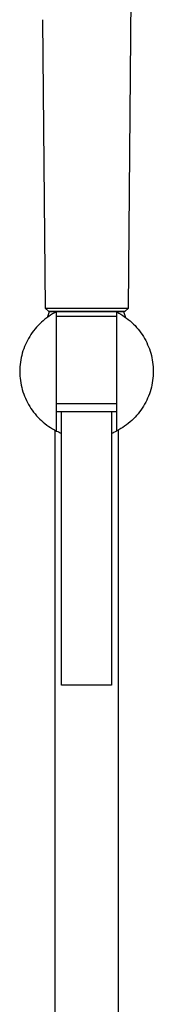
# Model space of a CAD drawing. Units: millimetres. Extents: x -654 to 477, y -1509 to 1519.
# Drawn here: x -228 to -188, y 843 to 1139 of the extents above; entities that cross this region are included whole.
import ezdxf

# ---------------------------------------------------------------- set-up
doc = ezdxf.new("R2010")
doc.units = ezdxf.units.MM
doc.header["$MEASUREMENT"] = 0
doc.layers.add('Default', color=7, linetype='Continuous', true_color=0x000000)

msp = doc.modelspace()

# ---------------------------------------------------------------- linework, layer by layer
at = {"layer": 'Default', "color": 7, "true_color": 0xffffff}
for p, q in [((-195.1, 1052.16), (-194.15, 1161.15)), ((-220.87, 1138.64), (-220.12, 1052.16)), ((-220.12, 1052.16), (-219.12, 1051.17)), ((-220.12, 1052.16), (-207.61, 1052.13)), ((-207.61, 1052.13), (-198.11, 1052.15)), ((-198.11, 1052.15), (-195.1, 1052.16)), ((-196.1, 1051.17), (-195.1, 1052.16)), ((-220.13, 1048.8), (-220.67, 1048.36)), ((-219.59, 1049.22), (-220.13, 1048.8)), ((-219.02, 1049.63), (-219.59, 1049.22)), ((-219.3, 1049.6), (-218.75, 1051.1)), ((-219.29, 1049.44), (-219.3, 1049.6)), ((-219.06, 1049.6), (-219.29, 1049.6)), ((-219.12, 1051.17), (-196.1, 1051.17)), ((-218.45, 1050.01), (-219.02, 1049.63)), ((-218.75, 1051.1), (-196.64, 1051.1)), ((-217.86, 1050.37), (-218.45, 1050.01)), ((-217.25, 1050.71), (-217.86, 1050.37)), ((-216.64, 1051.03), (-217.25, 1050.71)), ((-216.64, 1015.26), (-216.64, 1051.03)), ((-198.63, 1049.6), (-216.64, 1049.6)), ((-198.63, 1015.32), (-198.63, 1050.97)), ((-198.63, 1050.97), (-198.02, 1050.65)), ((-198.02, 1050.65), (-197.43, 1050.31)), ((-197.43, 1050.31), (-196.84, 1049.94)), ((-197.25, 1051.17), (-197.25, 1051.1)), ((-196.84, 1049.94), (-196.27, 1049.56)), ((-196.64, 1051.1), (-196.1, 1049.6)), ((-196.15, 1049.6), (-196.34, 1049.6)), ((-196.27, 1049.56), (-195.72, 1049.16)), ((-196.1, 1049.6), (-196.15, 1049.6)), ((-196.1, 1049.6), (-196.1, 1049.44)), ((-196.1, 1049.6), (-196.1, 1049.6)), ((-196.1, 1049.6), (-196.1, 1049.6)), ((-196.1, 1049.6), (-196.1, 1049.6)), ((-196.1, 1049.6), (-196.1, 1049.6)), ((-196.1, 1049.6), (-196.1, 1049.6)), ((-196.1, 1049.6), (-196.1, 1049.6)), ((-196.1, 1049.6), (-196.1, 1049.6)), ((-195.72, 1049.16), (-195.17, 1048.74)), ((-195.17, 1048.74), (-194.64, 1048.3)), ((-223.09, 1045.9), (-223.53, 1045.36)), ((-222.64, 1046.43), (-223.09, 1045.9)), ((-222.18, 1046.94), (-222.64, 1046.43)), ((-221.69, 1047.43), (-222.18, 1046.94)), ((-221.19, 1047.91), (-221.69, 1047.43)), ((-220.67, 1048.36), (-221.19, 1047.91)), ((-194.64, 1048.3), (-194.13, 1047.84)), ((-194.13, 1047.84), (-193.63, 1047.36)), ((-193.63, 1047.36), (-193.15, 1046.87)), ((-193.15, 1046.87), (-192.69, 1046.36)), ((-192.69, 1046.36), (-192.24, 1045.84)), ((-192.24, 1045.84), (-191.82, 1045.3)), ((-225.06, 1043.06), (-225.39, 1042.46)), ((-224.71, 1043.66), (-225.06, 1043.06)), ((-224.33, 1044.24), (-224.71, 1043.66)), ((-223.94, 1044.81), (-224.33, 1044.24)), ((-223.53, 1045.36), (-223.94, 1044.81)), ((-191.82, 1045.3), (-191.41, 1044.75)), ((-191.41, 1044.75), (-191.02, 1044.18)), ((-191.02, 1044.18), (-190.65, 1043.6)), ((-190.65, 1043.6), (-190.3, 1043.01)), ((-190.3, 1043.01), (-189.97, 1042.4)), ((-226.51, 1039.93), (-226.73, 1039.27)), ((-226.26, 1040.57), (-226.51, 1039.93)), ((-225.99, 1041.21), (-226.26, 1040.57)), ((-225.7, 1041.84), (-225.99, 1041.21)), ((-225.39, 1042.46), (-225.7, 1041.84)), ((-189.97, 1042.4), (-189.66, 1041.79)), ((-189.66, 1041.79), (-189.38, 1041.16)), ((-189.38, 1041.16), (-189.11, 1040.53)), ((-189.11, 1040.53), (-188.87, 1039.89)), ((-188.87, 1039.89), (-188.65, 1039.24)), ((-227.26, 1037.27), (-227.39, 1036.59)), ((-227.11, 1037.94), (-227.26, 1037.27)), ((-226.93, 1038.61), (-227.11, 1037.94)), ((-226.73, 1039.27), (-226.93, 1038.61)), ((-188.65, 1039.24), (-188.45, 1038.58)), ((-188.45, 1038.58), (-188.27, 1037.91)), ((-188.27, 1037.91), (-188.12, 1037.24)), ((-188.12, 1037.24), (-187.99, 1036.57)), ((-227.68, 1033.84), (-227.69, 1033.14)), ((-227.65, 1034.53), (-227.68, 1033.84)), ((-227.59, 1035.22), (-227.65, 1034.53)), ((-227.5, 1035.9), (-227.59, 1035.22)), ((-227.39, 1036.59), (-227.5, 1035.9)), ((-187.99, 1036.57), (-187.89, 1035.89)), ((-187.89, 1035.89), (-187.8, 1035.2)), ((-187.8, 1035.2), (-187.75, 1034.52)), ((-187.75, 1034.52), (-187.71, 1033.83)), ((-187.71, 1033.83), (-187.7, 1033.14)), ((-227.69, 1033.14), (-227.68, 1032.45)), ((-227.68, 1032.45), (-227.65, 1031.76)), ((-227.65, 1031.76), (-227.59, 1031.07)), ((-227.59, 1031.07), (-227.5, 1030.39)), ((-187.8, 1031.09), (-187.89, 1030.4)), ((-187.75, 1031.77), (-187.8, 1031.09)), ((-187.71, 1032.46), (-187.75, 1031.77)), ((-187.7, 1033.14), (-187.71, 1032.46)), ((-227.5, 1030.39), (-227.39, 1029.7)), ((-227.39, 1029.7), (-227.26, 1029.02)), ((-227.26, 1029.02), (-227.11, 1028.35)), ((-227.11, 1028.35), (-226.93, 1027.68)), ((-188.27, 1028.38), (-188.45, 1027.71)), ((-188.12, 1029.05), (-188.27, 1028.38)), ((-187.99, 1029.72), (-188.12, 1029.05)), ((-187.89, 1030.4), (-187.99, 1029.72)), ((-226.93, 1027.68), (-226.73, 1027.02)), ((-226.73, 1027.02), (-226.51, 1026.36)), ((-226.51, 1026.36), (-226.26, 1025.72)), ((-226.26, 1025.72), (-225.99, 1025.08)), ((-225.99, 1025.08), (-225.7, 1024.45)), ((-189.38, 1025.13), (-189.66, 1024.5)), ((-189.11, 1025.76), (-189.38, 1025.13)), ((-188.87, 1026.4), (-189.11, 1025.76)), ((-188.65, 1027.05), (-188.87, 1026.4)), ((-188.45, 1027.71), (-188.65, 1027.05)), ((-225.7, 1024.45), (-225.39, 1023.83)), ((-225.39, 1023.83), (-225.06, 1023.23)), ((-225.06, 1023.23), (-224.71, 1022.63)), ((-224.71, 1022.63), (-224.33, 1022.05)), ((-224.33, 1022.05), (-223.94, 1021.48)), ((-198.63, 1023.42), (-216.64, 1023.42)), ((-191.02, 1022.11), (-191.41, 1021.54)), ((-190.65, 1022.69), (-191.02, 1022.11)), ((-190.3, 1023.28), (-190.65, 1022.69)), ((-189.97, 1023.89), (-190.3, 1023.28)), ((-189.66, 1024.5), (-189.97, 1023.89)), ((-223.94, 1021.48), (-223.53, 1020.93)), ((-223.53, 1020.93), (-223.09, 1020.39)), ((-223.09, 1020.39), (-222.64, 1019.86)), ((-222.64, 1019.86), (-222.18, 1019.35)), ((-222.18, 1019.35), (-221.69, 1018.86)), ((-216.64, 1021.1), (-199.8, 1021.1)), ((-215.2, 939), (-215.2, 1021.1)), ((-200.2, 1021.1), (-200.2, 939)), ((-199.8, 1021.1), (-198.7, 1021.1)), ((-198.7, 1021.1), (-198.63, 1021.1)), ((-193.63, 1018.93), (-194.13, 1018.45)), ((-193.15, 1019.42), (-193.63, 1018.93)), ((-192.69, 1019.93), (-193.15, 1019.42)), ((-192.24, 1020.45), (-192.69, 1019.93)), ((-191.82, 1020.99), (-192.24, 1020.45)), ((-191.41, 1021.54), (-191.82, 1020.99)), ((-221.69, 1018.86), (-221.19, 1018.38)), ((-221.19, 1018.38), (-220.67, 1017.93)), ((-220.67, 1017.93), (-220.13, 1017.49)), ((-220.13, 1017.49), (-219.59, 1017.07)), ((-219.59, 1017.07), (-219.02, 1016.66)), ((-219.02, 1016.66), (-218.45, 1016.28)), ((-218.45, 1016.28), (-217.86, 1015.92)), ((-197.43, 1015.98), (-198.02, 1015.64)), ((-196.84, 1016.35), (-197.43, 1015.98)), ((-196.27, 1016.73), (-196.84, 1016.35)), ((-195.72, 1017.13), (-196.27, 1016.73)), ((-195.17, 1017.55), (-195.72, 1017.13)), ((-194.64, 1017.99), (-195.17, 1017.55)), ((-194.13, 1018.45), (-194.64, 1017.99)), ((-217.86, 1015.92), (-217.25, 1015.58)), ((-217.25, 1015.58), (-216.64, 1015.26)), ((-217.2, 1015.55), (-217.2, 318)), ((-216.64, 1015.26), (-216.27, 1015.08)), ((-216.27, 1015.08), (-215.89, 1014.9)), ((-215.89, 1014.9), (-215.55, 1014.75)), ((-215.55, 1014.75), (-215.2, 1014.61)), ((-200.2, 1014.61), (-199.85, 1014.75)), ((-199.85, 1014.75), (-199.5, 1014.9)), ((-199.5, 1014.9), (-199.06, 1015.11)), ((-199.06, 1015.11), (-198.63, 1015.32)), ((-198.02, 1015.64), (-198.63, 1015.32)), ((-198.2, 1015.55), (-198.2, 318)), ((-200.2, 939), (-215.2, 939))]:
    msp.add_line(p, q, dxfattribs=at)

doc.saveas('drawing.dxf')
